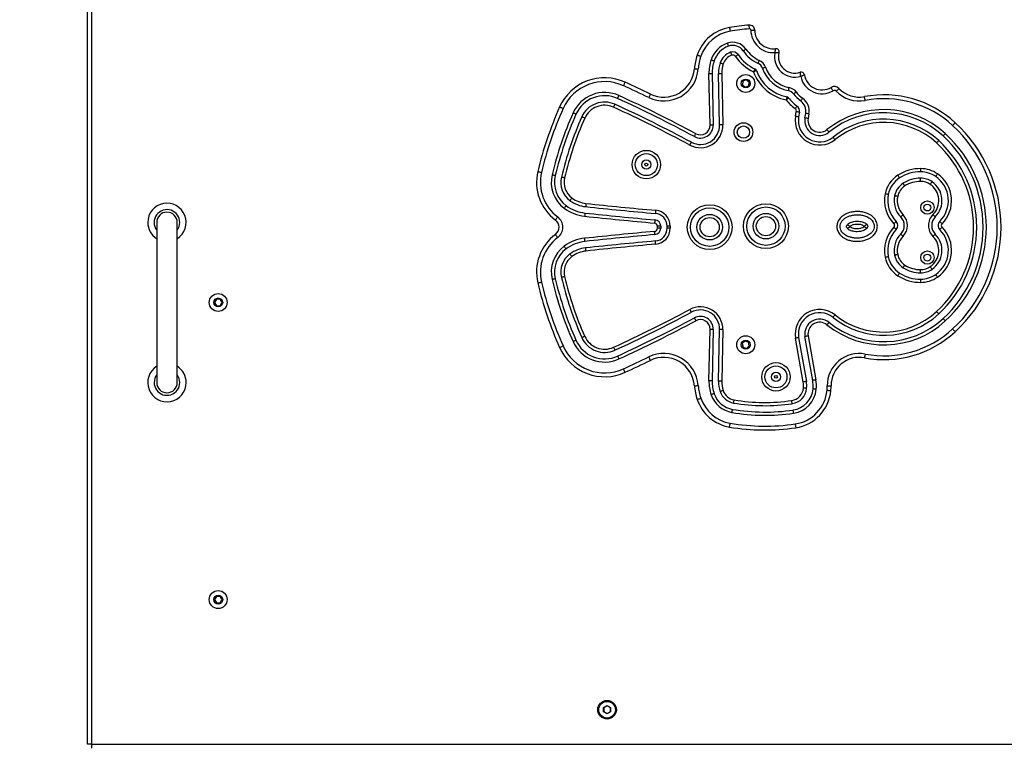
# Model space of a CAD drawing. Units: inches. Extents: x -419 to 1057, y 121 to 825.
# Drawn here: x 383 to 460, y 376 to 433 of the extents above; entities that cross this region are included whole.
import ezdxf

# ---------------------------------------------------------------- set-up
doc = ezdxf.new("R2010")
doc.units = ezdxf.units.IN
doc.header["$MEASUREMENT"] = 0
doc.layers.add('VP-DIM', color=7, linetype='Continuous')
doc.layers.add('VP-EQ', color=7, linetype='Continuous', true_color=0x8a3492)
doc.styles.get("Standard").update_dxf_attribs({"font": 'ARTxt.shx'})
doc.dimstyles.get("Standard").update_dxf_attribs({"dimtxt": 14, "dimasz": 20, "dimexe": 20, "dimexo": 50, "dimgap": 20, "dimtad": 0, "dimdec": 0, "dimzin": 0, "dimdsep": 46, "dimtxsty": 'Standard', "dimcen": -0.09, "dimadec": 0, "dimazin": 0, "dimtfac": 1, "dimtdec": 4, "dimtofl": 0, "dimtmove": 0, "dimatfit": 3, "dimfxl": 70, "dimfxlon": 1, "dimtolj": 1, "dimtzin": 0, "dimarcsym": 0})

# ---------------------------------------------------------------- blocks, each defined once
blk = doc.blocks.new('*D60')
at = {"layer": 'Defpoints', "color": 0}
for p in [(857.469, 805.299), (177.469, 376.149), (857.469, 376.149)]:
    blk.add_point(p, dxfattribs=at)
at = {"layer": 'VP-DIM', "color": 0, "lineweight": -2}
for p, q in [((177.469, 735.299), (177.469, 825.299)), ((857.469, 735.299), (857.469, 825.299)), ((197.469, 805.299), (479.969, 805.299)), ((837.469, 805.299), (554.969, 805.299))]:
    blk.add_line(p, q, dxfattribs=at)
at = {"layer": 'VP-DIM', "color": 0}
for points in [[(197.469, 808.632), (197.469, 801.966), (177.469, 805.299)], [(837.469, 801.966), (837.469, 808.632), (857.469, 805.299)]]:
    blk.add_solid(points, dxfattribs=at)
at = {"layer": 'VP-DIM', "color": 0, "insert": (517.469, 805.299), "char_height": 14, "attachment_point": 5}
blk.add_mtext('\\A1;680', dxfattribs=at)
blk = doc.blocks.new('*D61')
at = {"layer": 'Defpoints', "color": 0}
for p in [(707.469, 719.711), (707.469, 474.699), (327.469, 274.924)]:
    blk.add_point(p, dxfattribs=at)
at = {"layer": 'VP-DIM', "color": 0, "lineweight": -2}
for p, q in [((327.469, 649.711), (327.469, 739.711)), ((707.469, 649.711), (707.469, 739.711)), ((347.469, 719.711), (481.716, 719.711)), ((687.469, 719.711), (556.716, 719.711))]:
    blk.add_line(p, q, dxfattribs=at)
at = {"layer": 'VP-DIM', "color": 0}
for points in [[(347.469, 723.045), (347.469, 716.378), (327.469, 719.711)], [(687.469, 716.378), (687.469, 723.045), (707.469, 719.711)]]:
    blk.add_solid(points, dxfattribs=at)
at = {"layer": 'VP-DIM', "color": 0, "insert": (519.216, 719.711), "char_height": 14, "attachment_point": 5}
blk.add_mtext('\\A1;380', dxfattribs=at)
blk = doc.blocks.new('RC1457_')
at = {"color": 0, "linetype": 'Continuous', "lineweight": 25}
for p, q in [((388.399, 376.449), (388.399, 470.649)), ((388.699, 470.649), (388.699, 376.449)), ((437.009, 424.8), (436.927, 428.818)), ((437.177, 428.823), (437.258, 424.805)), ((437.758, 424.815), (437.677, 428.833)), ((437.927, 428.838), (438.008, 424.821)), ((439.834, 428.336), (439.568, 428.222)), ((440.065, 428.163), (439.834, 428.336)), ((439.568, 428.222), (439.534, 427.935)), ((439.534, 427.935), (439.765, 427.762)), ((439.765, 427.762), (440.03, 427.876)), ((440.03, 427.876), (440.065, 428.163)), ((443.684, 425.486), (443.747, 425.843)), ((443.994, 425.8), (443.931, 425.442)), ((444.423, 425.356), (444.486, 425.713)), ((444.732, 425.67), (444.669, 425.312)), ((393.799, 417.199), (393.799, 404.699)), ((395.399, 404.699), (395.399, 417.199)), ((432.905, 416.747), (432.905, 416.901)), ((433.155, 416.901), (432.905, 416.901)), ((433.155, 416.901), (433.155, 416.747)), ((433.905, 416.901), (433.655, 416.901)), ((433.655, 416.747), (433.655, 416.901)), ((433.905, 416.901), (433.905, 416.747)), ((433.155, 416.747), (432.905, 416.747)), ((433.905, 416.747), (433.655, 416.747)), ((398.455, 411.199), (398.311, 410.949)), ((398.311, 410.949), (398.455, 410.699)), ((398.744, 411.199), (398.455, 411.199)), ((398.455, 410.699), (398.744, 410.699)), ((398.888, 410.949), (398.744, 411.199)), ((398.744, 410.699), (398.888, 410.949)), ((436.927, 404.83), (437.009, 408.848)), ((437.258, 408.843), (437.177, 404.825)), ((437.677, 404.815), (437.758, 408.833)), ((438.008, 408.827), (437.927, 404.81)), ((444.669, 408.336), (445.272, 404.91)), ((439.739, 407.931), (439.525, 407.738)), ((439.525, 407.738), (439.585, 407.456)), ((440.014, 407.842), (439.739, 407.931)), ((439.86, 407.367), (440.074, 407.56)), ((440.074, 407.56), (440.014, 407.842)), ((444.287, 404.737), (443.684, 408.162)), ((443.931, 408.206), (444.533, 404.78)), ((445.026, 404.867), (444.423, 408.292)), ((439.585, 407.456), (439.86, 407.367)), ((398.455, 387.999), (398.311, 387.749)), ((398.311, 387.749), (398.455, 387.499)), ((398.744, 387.999), (398.455, 387.999)), ((398.888, 387.749), (398.744, 387.999)), ((398.744, 387.499), (398.888, 387.749)), ((398.455, 387.499), (398.744, 387.499)), ((428.689, 379.311), (428.969, 379.472)), ((428.689, 378.987), (428.689, 379.311)), ((428.689, 379.311), (428.714, 379.296)), ((428.969, 379.443), (428.714, 379.296)), ((428.714, 379.296), (428.714, 379.002)), ((428.969, 379.472), (429.249, 379.311)), ((428.969, 379.443), (428.969, 379.472)), ((429.224, 379.296), (428.969, 379.443)), ((429.224, 379.296), (429.249, 379.311)), ((429.224, 379.002), (429.224, 379.296)), ((429.249, 379.311), (429.249, 378.987)), ((428.689, 378.987), (428.714, 379.002)), ((428.969, 378.826), (428.689, 378.987)), ((428.714, 379.002), (428.969, 378.855)), ((428.969, 378.855), (429.224, 379.002)), ((429.249, 378.987), (428.969, 378.826)), ((428.969, 378.826), (428.969, 378.855)), ((429.224, 379.002), (429.249, 378.987)), ((388.699, 376.449), (388.399, 376.449)), ((388.699, 376.449), (388.699, 376.149)), ((388.699, 376.449), (488.969, 376.449))]:
    blk.add_line(p, q, dxfattribs=at)
at = {"color": 0, "linetype": 'Continuous', "lineweight": 25, "flags": 128}
for points in [[(438.53, 432.423), (438.531, 432.417), (438.534, 432.4), (438.538, 432.373), (438.545, 432.336), (438.552, 432.291), (438.561, 432.24), (438.571, 432.185), (438.58, 432.127)], [(440.089, 432.311), (440.084, 432.37), (440.08, 432.426), (440.076, 432.478), (440.073, 432.523), (440.07, 432.56), (440.068, 432.588), (440.067, 432.605), (440.066, 432.611)], [(440.196, 432.213), (440.255, 432.213), (440.311, 432.214), (440.363, 432.214), (440.408, 432.214), (440.446, 432.215), (440.473, 432.215), (440.49, 432.215), (440.496, 432.215)], [(438.363, 431.194), (438.379, 431.148), (438.395, 431.104), (438.41, 431.064), (438.423, 431.028), (438.433, 430.999), (438.441, 430.977), (438.446, 430.964), (438.448, 430.959)], [(439.814, 430.732), (439.774, 430.704), (439.736, 430.677), (439.7, 430.653), (439.669, 430.631), (439.644, 430.613), (439.625, 430.6), (439.613, 430.592), (439.609, 430.589)], [(436.006, 430.27), (436.011, 430.268), (436.027, 430.263), (436.053, 430.254), (436.089, 430.242), (436.132, 430.227), (436.181, 430.21), (436.234, 430.192), (436.29, 430.174)], [(437.095, 429.9), (437.141, 429.885), (437.185, 429.87), (437.226, 429.856), (437.262, 429.844), (437.291, 429.834), (437.313, 429.826), (437.327, 429.822), (437.331, 429.82)], [(438.618, 430.489), (438.619, 430.484), (438.624, 430.471), (438.632, 430.449), (438.643, 430.42), (438.656, 430.384), (438.67, 430.344), (438.686, 430.3), (438.703, 430.254)], [(439.198, 430.304), (439.195, 430.301), (439.183, 430.293), (439.164, 430.28), (439.138, 430.262), (439.107, 430.241), (439.072, 430.216), (439.033, 430.189), (438.993, 430.161)], [(440.85, 429.856), (440.829, 429.812), (440.809, 429.77), (440.791, 429.73), (440.775, 429.696), (440.761, 429.668), (440.752, 429.647), (440.745, 429.634), (440.743, 429.63)], [(435.789, 429.205), (435.794, 429.205), (435.811, 429.203), (435.839, 429.201), (435.876, 429.198), (435.922, 429.195), (435.973, 429.191), (436.029, 429.187), (436.088, 429.183)], [(437.805, 429.659), (437.809, 429.658), (437.823, 429.653), (437.845, 429.646), (437.874, 429.636), (437.91, 429.624), (437.951, 429.61), (437.995, 429.595), (438.042, 429.579)], [(441.34, 429.315), (441.294, 429.298), (441.25, 429.283), (441.209, 429.268), (441.174, 429.255), (441.144, 429.245), (441.123, 429.237), (441.109, 429.232), (441.105, 429.231)], [(436.927, 428.818), (436.976, 428.819), (437.023, 428.82), (437.066, 428.821), (437.104, 428.821), (437.135, 428.822), (437.158, 428.823), (437.172, 428.823), (437.177, 428.823)], [(437.677, 428.833), (437.682, 428.833), (437.696, 428.833), (437.719, 428.834), (437.75, 428.835), (437.788, 428.835), (437.831, 428.836), (437.878, 428.837), (437.927, 428.838)], [(430.37, 428.152), (430.368, 428.147), (430.361, 428.131), (430.349, 428.106), (430.334, 428.072), (430.315, 428.031), (430.293, 427.984), (430.27, 427.932), (430.246, 427.879)], [(443.165, 427.743), (443.156, 427.695), (443.147, 427.649), (443.138, 427.607), (443.131, 427.569), (443.125, 427.539), (443.121, 427.516), (443.118, 427.502), (443.117, 427.497)], [(446.615, 427.484), (446.585, 427.534), (446.557, 427.583), (446.53, 427.627), (446.507, 427.667), (446.488, 427.699), (446.474, 427.722), (446.465, 427.737), (446.462, 427.742)], [(446.862, 427.451), (446.904, 427.491), (446.944, 427.53), (446.982, 427.566), (447.015, 427.598), (447.041, 427.624), (447.061, 427.643), (447.074, 427.655), (447.078, 427.659)], [(429.789, 426.878), (429.791, 426.883), (429.797, 426.896), (429.807, 426.917), (429.82, 426.945), (429.835, 426.979), (429.853, 427.019), (429.873, 427.061), (429.893, 427.106)], [(432.354, 427.222), (432.351, 427.217), (432.344, 427.202), (432.332, 427.177), (432.316, 427.143), (432.296, 427.102), (432.273, 427.055), (432.249, 427.005), (432.223, 426.952)], [(443.736, 427.389), (443.698, 427.36), (443.661, 427.331), (443.626, 427.305), (443.596, 427.282), (443.572, 427.263), (443.553, 427.249), (443.542, 427.24), (443.538, 427.237)], [(444.243, 426.893), (444.214, 426.853), (444.186, 426.816), (444.161, 426.781), (444.138, 426.75), (444.12, 426.725), (444.106, 426.707), (444.098, 426.695), (444.095, 426.692)], [(449.125, 426.726), (449.114, 426.784), (449.103, 426.839), (449.094, 426.89), (449.085, 426.935), (449.079, 426.971), (449.074, 426.999), (449.07, 427.015), (449.069, 427.021)], [(425.261, 426.217), (425.266, 426.214), (425.282, 426.207), (425.307, 426.196), (425.341, 426.181), (425.383, 426.162), (425.43, 426.141), (425.482, 426.118), (425.535, 426.095)], [(429.478, 426.196), (429.498, 426.24), (429.518, 426.283), (429.536, 426.322), (429.551, 426.357), (429.564, 426.385), (429.574, 426.406), (429.58, 426.419), (429.582, 426.423)], [(443.798, 426.289), (443.795, 426.285), (443.787, 426.274), (443.773, 426.255), (443.754, 426.23), (443.732, 426.2), (443.706, 426.165), (443.678, 426.127), (443.65, 426.088)], [(426.54, 425.647), (426.536, 425.649), (426.523, 425.655), (426.502, 425.665), (426.473, 425.677), (426.439, 425.693), (426.399, 425.71), (426.356, 425.729), (426.312, 425.749)], [(427.225, 425.343), (427.181, 425.362), (427.138, 425.382), (427.099, 425.399), (427.064, 425.414), (427.036, 425.427), (427.014, 425.436), (427.001, 425.442), (426.997, 425.444)], [(443.931, 425.442), (443.926, 425.443), (443.912, 425.446), (443.889, 425.45), (443.859, 425.455), (443.821, 425.461), (443.779, 425.469), (443.732, 425.477), (443.684, 425.486)], [(443.994, 425.8), (443.989, 425.801), (443.975, 425.803), (443.952, 425.807), (443.921, 425.813), (443.884, 425.819), (443.842, 425.827), (443.795, 425.835), (443.747, 425.843)], [(444.669, 425.312), (444.621, 425.321), (444.575, 425.329), (444.532, 425.336), (444.495, 425.343), (444.465, 425.348), (444.442, 425.352), (444.428, 425.355), (444.423, 425.356)], [(444.732, 425.67), (444.684, 425.679), (444.638, 425.687), (444.595, 425.694), (444.558, 425.701), (444.528, 425.706), (444.505, 425.71), (444.491, 425.713), (444.486, 425.713)], [(437.258, 424.805), (437.254, 424.805), (437.239, 424.805), (437.216, 424.804), (437.185, 424.804), (437.147, 424.803), (437.104, 424.802), (437.057, 424.801), (437.009, 424.8)], [(438.008, 424.821), (437.96, 424.82), (437.913, 424.819), (437.869, 424.818), (437.832, 424.817), (437.801, 424.816), (437.777, 424.816), (437.763, 424.816), (437.758, 424.815)], [(455.951, 424.769), (455.991, 424.812), (456.029, 424.853), (456.064, 424.891), (456.095, 424.925), (456.12, 424.952), (456.139, 424.973), (456.151, 424.985), (456.154, 424.989)], [(435.785, 423.904), (435.788, 423.908), (435.794, 423.921), (435.805, 423.941), (435.82, 423.969), (435.838, 424.002), (435.858, 424.04), (435.881, 424.081), (435.904, 424.124)], [(446.142, 424.443), (446.173, 424.405), (446.202, 424.369), (446.23, 424.335), (446.253, 424.306), (446.273, 424.281), (446.287, 424.263), (446.296, 424.252), (446.299, 424.249)], [(446.613, 423.859), (446.616, 423.856), (446.625, 423.845), (446.64, 423.827), (446.659, 423.802), (446.683, 423.773), (446.71, 423.739), (446.74, 423.703), (446.77, 423.665)], [(455.376, 424.143), (455.343, 424.107), (455.311, 424.073), (455.282, 424.041), (455.256, 424.013), (455.235, 423.99), (455.219, 423.973), (455.21, 423.963), (455.206, 423.959)], [(435.431, 423.243), (435.454, 423.286), (435.476, 423.328), (435.496, 423.366), (435.514, 423.399), (435.529, 423.427), (435.54, 423.447), (435.547, 423.459), (435.549, 423.464)], [(454.868, 423.591), (454.865, 423.588), (454.855, 423.577), (454.839, 423.56), (454.818, 423.537), (454.793, 423.509), (454.763, 423.478), (454.732, 423.443), (454.699, 423.407)], [(453.461, 421.154), (453.461, 421.159), (453.461, 421.173), (453.461, 421.197), (453.461, 421.228), (453.462, 421.265), (453.462, 421.309), (453.463, 421.356), (453.463, 421.404)], [(423.558, 421.177), (423.564, 421.176), (423.58, 421.172), (423.607, 421.165), (423.644, 421.157), (423.688, 421.146), (423.738, 421.134), (423.793, 421.121), (423.85, 421.108)], [(424.92, 420.854), (424.916, 420.855), (424.902, 420.858), (424.879, 420.863), (424.849, 420.871), (424.812, 420.879), (424.77, 420.889), (424.725, 420.9), (424.677, 420.911)], [(425.65, 420.68), (425.603, 420.692), (425.557, 420.702), (425.515, 420.712), (425.478, 420.721), (425.448, 420.728), (425.425, 420.734), (425.412, 420.737), (425.407, 420.738)], [(451.814, 420.675), (451.812, 420.679), (451.804, 420.691), (451.791, 420.71), (451.774, 420.736), (451.754, 420.768), (451.73, 420.804), (451.705, 420.844), (451.678, 420.885)], [(453.455, 420.404), (453.455, 420.453), (453.456, 420.5), (453.456, 420.543), (453.456, 420.581), (453.457, 420.612), (453.457, 420.635), (453.457, 420.65), (453.457, 420.654)], [(454.635, 420.784), (454.638, 420.788), (454.646, 420.8), (454.659, 420.819), (454.677, 420.844), (454.698, 420.876), (454.723, 420.911), (454.749, 420.95), (454.777, 420.99)], [(452.222, 420.045), (452.195, 420.086), (452.17, 420.126), (452.146, 420.162), (452.126, 420.194), (452.109, 420.22), (452.096, 420.239), (452.089, 420.251), (452.086, 420.255)], [(454.351, 420.372), (454.349, 420.368), (454.341, 420.357), (454.328, 420.338), (454.31, 420.312), (454.288, 420.281), (454.264, 420.245), (454.237, 420.206), (454.21, 420.166)], [(426.221, 419.11), (426.192, 419.071), (426.164, 419.033), (426.138, 418.999), (426.116, 418.968), (426.097, 418.943), (426.083, 418.925), (426.075, 418.913), (426.072, 418.909)], [(450.93, 419.382), (450.925, 419.383), (450.911, 419.386), (450.889, 419.39), (450.858, 419.397), (450.821, 419.404), (450.779, 419.413), (450.733, 419.422), (450.685, 419.432)], [(451.664, 419.23), (451.617, 419.24), (451.571, 419.25), (451.528, 419.258), (451.491, 419.266), (451.461, 419.272), (451.438, 419.277), (451.424, 419.28), (451.42, 419.281)], [(425.773, 418.508), (425.77, 418.505), (425.762, 418.493), (425.748, 418.475), (425.73, 418.45), (425.707, 418.419), (425.681, 418.385), (425.653, 418.347), (425.624, 418.308)], [(427.322, 418.68), (427.316, 418.631), (427.311, 418.585), (427.307, 418.542), (427.303, 418.504), (427.3, 418.473), (427.297, 418.45), (427.296, 418.436), (427.295, 418.431)], [(424.937, 417.385), (424.941, 417.39), (424.951, 417.404), (424.967, 417.426), (424.99, 417.456), (425.017, 417.492), (425.048, 417.534), (425.081, 417.579), (425.116, 417.626)], [(427.243, 417.934), (427.242, 417.929), (427.241, 417.915), (427.238, 417.892), (427.235, 417.861), (427.231, 417.824), (427.227, 417.781), (427.222, 417.734), (427.217, 417.685)], [(432.768, 418.146), (432.763, 418.097), (432.759, 418.051), (432.755, 418.008), (432.752, 417.97), (432.749, 417.939), (432.747, 417.916), (432.746, 417.902), (432.745, 417.897)], [(452.084, 417.799), (452.05, 417.765), (452.016, 417.733), (451.985, 417.702), (451.958, 417.676), (451.936, 417.654), (451.919, 417.638), (451.909, 417.628), (451.906, 417.625)], [(454.598, 417.634), (454.595, 417.637), (454.585, 417.647), (454.568, 417.664), (454.546, 417.686), (454.52, 417.712), (454.489, 417.743), (454.456, 417.776), (454.422, 417.811)], [(432.7, 417.399), (432.7, 417.394), (432.698, 417.38), (432.696, 417.357), (432.693, 417.326), (432.69, 417.288), (432.686, 417.245), (432.682, 417.199), (432.677, 417.15)], [(451.549, 417.275), (451.545, 417.271), (451.535, 417.262), (451.518, 417.245), (451.496, 417.224), (451.469, 417.197), (451.438, 417.167), (451.405, 417.134), (451.37, 417.1)], [(451.37, 416.82), (451.405, 416.786), (451.438, 416.753), (451.469, 416.723), (451.496, 416.696), (451.518, 416.675), (451.535, 416.659), (451.545, 416.649), (451.549, 416.645)], [(454.951, 417.279), (454.954, 417.276), (454.964, 417.266), (454.98, 417.249), (455.002, 417.227), (455.029, 417.2), (455.059, 417.17), (455.092, 417.136), (455.127, 417.102)], [(455.127, 416.818), (455.092, 416.784), (455.059, 416.75), (455.029, 416.72), (455.002, 416.693), (454.98, 416.671), (454.964, 416.654), (454.954, 416.644), (454.951, 416.641)], [(424.937, 416.263), (424.941, 416.258), (424.951, 416.244), (424.967, 416.222), (424.99, 416.192), (425.017, 416.156), (425.048, 416.114), (425.081, 416.069), (425.116, 416.022)], [(432.7, 416.249), (432.7, 416.254), (432.698, 416.268), (432.696, 416.291), (432.693, 416.322), (432.69, 416.36), (432.686, 416.403), (432.682, 416.449), (432.677, 416.498)], [(452.084, 416.121), (452.05, 416.155), (452.016, 416.187), (451.985, 416.218), (451.958, 416.244), (451.936, 416.266), (451.919, 416.282), (451.909, 416.292), (451.906, 416.295)], [(454.598, 416.286), (454.595, 416.283), (454.585, 416.273), (454.568, 416.256), (454.546, 416.234), (454.52, 416.208), (454.489, 416.177), (454.456, 416.144), (454.422, 416.109)], [(425.773, 415.14), (425.77, 415.143), (425.762, 415.155), (425.748, 415.173), (425.73, 415.198), (425.707, 415.229), (425.681, 415.263), (425.653, 415.301), (425.624, 415.34)], [(427.243, 415.714), (427.242, 415.719), (427.241, 415.733), (427.238, 415.756), (427.235, 415.787), (427.231, 415.824), (427.227, 415.867), (427.222, 415.914), (427.217, 415.963)], [(432.768, 415.502), (432.763, 415.551), (432.759, 415.597), (432.755, 415.64), (432.752, 415.678), (432.749, 415.709), (432.747, 415.732), (432.746, 415.746), (432.745, 415.751)], [(426.221, 414.538), (426.192, 414.577), (426.164, 414.615), (426.138, 414.649), (426.116, 414.68), (426.097, 414.705), (426.083, 414.723), (426.075, 414.735), (426.072, 414.739)], [(427.322, 414.968), (427.316, 415.017), (427.311, 415.063), (427.307, 415.106), (427.303, 415.144), (427.3, 415.175), (427.297, 415.198), (427.296, 415.212), (427.295, 415.217)], [(450.685, 414.488), (450.733, 414.498), (450.779, 414.507), (450.821, 414.516), (450.858, 414.523), (450.889, 414.53), (450.911, 414.534), (450.925, 414.537), (450.93, 414.538)], [(451.664, 414.69), (451.617, 414.68), (451.571, 414.671), (451.528, 414.662), (451.491, 414.654), (451.461, 414.648), (451.438, 414.643), (451.424, 414.64), (451.42, 414.639)], [(452.086, 413.665), (452.089, 413.669), (452.096, 413.681), (452.109, 413.7), (452.126, 413.726), (452.146, 413.758), (452.17, 413.794), (452.195, 413.834), (452.222, 413.875)], [(454.351, 413.548), (454.349, 413.552), (454.341, 413.563), (454.328, 413.582), (454.31, 413.608), (454.288, 413.639), (454.264, 413.675), (454.237, 413.714), (454.21, 413.754)], [(425.65, 412.968), (425.603, 412.956), (425.557, 412.945), (425.515, 412.936), (425.478, 412.927), (425.448, 412.92), (425.425, 412.914), (425.412, 412.911), (425.407, 412.91)], [(451.678, 413.035), (451.705, 413.076), (451.73, 413.116), (451.754, 413.152), (451.774, 413.184), (451.791, 413.21), (451.804, 413.229), (451.812, 413.241), (451.814, 413.245)], [(453.457, 413.266), (453.457, 413.27), (453.457, 413.285), (453.457, 413.308), (453.456, 413.339), (453.456, 413.377), (453.456, 413.42), (453.455, 413.467), (453.455, 413.516)], [(454.777, 412.93), (454.749, 412.97), (454.723, 413.009), (454.698, 413.044), (454.677, 413.076), (454.659, 413.101), (454.646, 413.12), (454.638, 413.132), (454.635, 413.136)], [(423.558, 412.471), (423.564, 412.472), (423.58, 412.476), (423.607, 412.483), (423.644, 412.491), (423.688, 412.502), (423.738, 412.514), (423.793, 412.527), (423.85, 412.54)], [(424.92, 412.794), (424.916, 412.793), (424.902, 412.79), (424.879, 412.785), (424.849, 412.777), (424.812, 412.769), (424.77, 412.759), (424.725, 412.748), (424.677, 412.737)], [(453.463, 412.516), (453.463, 412.564), (453.462, 412.611), (453.462, 412.655), (453.461, 412.692), (453.461, 412.724), (453.461, 412.747), (453.461, 412.761), (453.461, 412.766)], [(435.431, 410.405), (435.454, 410.362), (435.476, 410.32), (435.496, 410.282), (435.514, 410.249), (435.529, 410.221), (435.54, 410.201), (435.547, 410.189), (435.549, 410.184)], [(446.613, 409.788), (446.616, 409.792), (446.625, 409.803), (446.64, 409.821), (446.659, 409.845), (446.683, 409.875), (446.71, 409.909), (446.74, 409.945), (446.77, 409.983)], [(454.868, 410.057), (454.865, 410.06), (454.855, 410.071), (454.839, 410.088), (454.818, 410.111), (454.793, 410.139), (454.763, 410.17), (454.732, 410.205), (454.699, 410.241)], [(435.785, 409.744), (435.788, 409.74), (435.794, 409.727), (435.805, 409.707), (435.82, 409.679), (435.838, 409.646), (435.858, 409.608), (435.881, 409.567), (435.904, 409.524)], [(446.142, 409.205), (446.173, 409.243), (446.202, 409.279), (446.23, 409.313), (446.253, 409.342), (446.273, 409.367), (446.287, 409.385), (446.296, 409.396), (446.299, 409.399)], [(455.376, 409.505), (455.343, 409.541), (455.311, 409.575), (455.282, 409.607), (455.256, 409.635), (455.235, 409.658), (455.219, 409.675), (455.21, 409.685), (455.206, 409.689)], [(427.225, 408.305), (427.181, 408.286), (427.138, 408.266), (427.099, 408.249), (427.064, 408.234), (427.036, 408.221), (427.014, 408.211), (427.001, 408.206), (426.997, 408.204)], [(437.258, 408.843), (437.254, 408.843), (437.239, 408.843), (437.216, 408.844), (437.185, 408.844), (437.147, 408.845), (437.104, 408.846), (437.057, 408.847), (437.009, 408.848)], [(438.008, 408.827), (437.96, 408.828), (437.913, 408.829), (437.869, 408.83), (437.832, 408.831), (437.801, 408.832), (437.777, 408.832), (437.763, 408.832), (437.758, 408.833)], [(444.669, 408.336), (444.621, 408.327), (444.575, 408.319), (444.532, 408.312), (444.495, 408.305), (444.465, 408.3), (444.442, 408.296), (444.428, 408.293), (444.423, 408.292)], [(455.951, 408.879), (455.991, 408.836), (456.029, 408.795), (456.064, 408.757), (456.095, 408.723), (456.12, 408.696), (456.139, 408.675), (456.151, 408.663), (456.154, 408.659)], [(425.261, 407.431), (425.266, 407.434), (425.282, 407.441), (425.307, 407.452), (425.341, 407.467), (425.383, 407.486), (425.43, 407.507), (425.482, 407.53), (425.535, 407.553)], [(426.54, 408.001), (426.536, 407.999), (426.523, 407.993), (426.502, 407.983), (426.473, 407.971), (426.439, 407.955), (426.399, 407.938), (426.356, 407.919), (426.312, 407.899)], [(443.931, 408.206), (443.926, 408.205), (443.912, 408.202), (443.889, 408.198), (443.859, 408.193), (443.821, 408.187), (443.779, 408.179), (443.732, 408.171), (443.684, 408.162)], [(429.478, 407.452), (429.498, 407.408), (429.518, 407.365), (429.536, 407.326), (429.551, 407.291), (429.564, 407.263), (429.574, 407.242), (429.58, 407.229), (429.582, 407.225)], [(429.789, 406.77), (429.791, 406.765), (429.797, 406.752), (429.807, 406.731), (429.82, 406.703), (429.835, 406.669), (429.853, 406.629), (429.873, 406.587), (429.893, 406.542)], [(449.125, 406.922), (449.114, 406.864), (449.103, 406.809), (449.094, 406.758), (449.085, 406.713), (449.079, 406.677), (449.074, 406.649), (449.07, 406.633), (449.069, 406.627)], [(432.354, 406.426), (432.351, 406.431), (432.344, 406.446), (432.332, 406.471), (432.316, 406.505), (432.296, 406.546), (432.273, 406.593), (432.249, 406.643), (432.223, 406.696)], [(430.37, 405.496), (430.368, 405.501), (430.361, 405.517), (430.349, 405.542), (430.334, 405.576), (430.315, 405.617), (430.293, 405.664), (430.27, 405.716), (430.246, 405.769)], [(435.789, 404.443), (435.794, 404.443), (435.811, 404.445), (435.839, 404.447), (435.876, 404.45), (435.922, 404.453), (435.973, 404.457), (436.029, 404.461), (436.088, 404.465)], [(437.177, 404.825), (437.172, 404.825), (437.158, 404.825), (437.135, 404.826), (437.104, 404.826), (437.066, 404.827), (437.023, 404.828), (436.976, 404.829), (436.927, 404.83)], [(437.927, 404.81), (437.878, 404.811), (437.831, 404.812), (437.788, 404.813), (437.75, 404.813), (437.719, 404.814), (437.696, 404.815), (437.682, 404.815), (437.677, 404.815)], [(444.533, 404.78), (444.528, 404.779), (444.514, 404.777), (444.492, 404.773), (444.461, 404.768), (444.424, 404.761), (444.381, 404.754), (444.335, 404.745), (444.287, 404.737)], [(445.272, 404.91), (445.224, 404.902), (445.178, 404.894), (445.135, 404.886), (445.098, 404.88), (445.067, 404.874), (445.044, 404.87), (445.03, 404.868), (445.026, 404.867)], [(437.331, 403.828), (437.327, 403.826), (437.313, 403.822), (437.291, 403.814), (437.262, 403.804), (437.226, 403.792), (437.185, 403.778), (437.141, 403.763), (437.095, 403.748)], [(438.042, 404.069), (437.995, 404.053), (437.951, 404.038), (437.91, 404.024), (437.874, 404.012), (437.845, 404.002), (437.823, 403.995), (437.809, 403.99), (437.805, 403.989)], [(444.556, 404.242), (444.551, 404.242), (444.537, 404.243), (444.514, 404.245), (444.483, 404.248), (444.445, 404.252), (444.402, 404.256), (444.355, 404.26), (444.307, 404.264)], [(445.302, 404.173), (445.254, 404.178), (445.207, 404.182), (445.164, 404.186), (445.126, 404.189), (445.095, 404.192), (445.072, 404.194), (445.058, 404.196), (445.053, 404.196)], [(446.149, 404.096), (446.207, 404.09), (446.263, 404.085), (446.315, 404.08), (446.36, 404.076), (446.397, 404.073), (446.425, 404.07), (446.442, 404.069), (446.448, 404.068)], [(446.164, 404.449), (446.222, 404.45), (446.279, 404.45), (446.331, 404.45), (446.376, 404.451), (446.413, 404.451), (446.441, 404.451), (446.458, 404.451), (446.464, 404.451)], [(436.006, 403.378), (436.011, 403.38), (436.027, 403.385), (436.053, 403.394), (436.089, 403.406), (436.132, 403.421), (436.181, 403.438), (436.234, 403.456), (436.29, 403.474)], [(438.849, 403.098), (438.85, 403.103), (438.852, 403.117), (438.856, 403.14), (438.861, 403.17), (438.867, 403.208), (438.875, 403.25), (438.883, 403.297), (438.891, 403.345)], [(443.427, 403.048), (443.426, 403.053), (443.424, 403.067), (443.42, 403.09), (443.416, 403.121), (443.41, 403.158), (443.404, 403.201), (443.397, 403.247), (443.39, 403.296)], [(438.723, 402.359), (438.731, 402.407), (438.739, 402.453), (438.746, 402.496), (438.753, 402.533), (438.758, 402.564), (438.762, 402.586), (438.764, 402.6), (438.765, 402.605)], [(443.536, 402.306), (443.529, 402.355), (443.522, 402.401), (443.516, 402.444), (443.51, 402.481), (443.506, 402.512), (443.502, 402.535), (443.5, 402.549), (443.5, 402.554)], [(438.53, 401.225), (438.531, 401.231), (438.534, 401.248), (438.538, 401.275), (438.545, 401.312), (438.552, 401.357), (438.561, 401.408), (438.571, 401.463), (438.58, 401.521)], [(443.661, 401.465), (443.669, 401.408), (443.677, 401.352), (443.685, 401.301), (443.692, 401.256), (443.697, 401.219), (443.701, 401.191), (443.704, 401.174), (443.704, 401.169)]]:
    blk.add_lwpolyline(points, dxfattribs=at)
at = {"color": 0, "linetype": 'Continuous', "lineweight": 25}
for centre, radius in [((439.799, 428.049), 0.7), ((439.799, 428.049), 0.35), ((439.621, 424.254), 0.73), ((439.621, 424.254), 0.48), ((432.034, 421.716), 1.113), ((432.034, 421.716), 0.863), ((432.034, 421.716), 0.363), ((432.034, 421.716), 0.113), ((436.981, 416.831), 1.75), ((436.981, 416.831), 1.5), ((441.375, 416.908), 1.75), ((441.375, 416.908), 1.5), ((453.983, 418.363), 0.52), ((453.983, 418.363), 0.27), ((436.981, 416.831), 1), ((436.981, 416.831), 0.75), ((441.375, 416.908), 1), ((441.375, 416.908), 0.75), ((453.983, 414.455), 0.52), ((453.983, 414.455), 0.27), ((398.599, 410.949), 0.7), ((398.599, 410.949), 0.35), ((439.799, 407.649), 0.7), ((439.799, 407.649), 0.35), ((442.16, 405.14), 1.11), ((442.16, 405.14), 0.86), ((442.16, 405.14), 0.36), ((442.16, 405.14), 0.11), ((398.599, 387.749), 0.7), ((398.599, 387.749), 0.35), ((428.969, 379.149), 0.725), ((428.969, 379.149), 0.65)]:
    blk.add_circle(centre, radius, dxfattribs=at)
for centre, radius, start, end in [((439.074, 429.229), 3.24, 99.6592, 161.25723), ((441.295, 416.18), 16.477, 94.27494, 99.6592), ((441.295, 416.18), 16.177, 94.27494, 99.6592), ((440.096, 432.212), 0.4, 0.46724, 94.27494), ((440.096, 432.212), 0.1, 0.46724, 94.27494), ((441.967, 432.227), 1.771, 180.46724, 273.85289), ((441.967, 432.227), 1.471, 180.46724, 276.48266), ((439.074, 429.229), 2.94, 99.6592, 161.25723), ((439.074, 429.229), 2.09, 109.89247, 161.25723), ((439.074, 429.229), 1.84, 109.89247, 161.25723), ((438.788, 430.019), 1.25, 34.78496, 109.89247), ((438.788, 430.019), 1, 34.78496, 109.89247), ((441.967, 432.227), 2.621, 214.78496, 244.77447), ((442.16, 430.524), 0.243, 344.87116, 96.48266), ((440.096, 428.882), 4.319, 161.25723, 175.71355), ((440.096, 428.882), 4.019, 161.25723, 175.71355), ((440.096, 428.882), 3.169, 161.25723, 181.16105), ((439.074, 429.229), 1.34, 109.89247, 161.25723), ((439.074, 429.229), 1.09, 109.89247, 161.25723), ((438.788, 430.019), 0.5, 34.78496, 109.89247), ((438.788, 430.019), 0.25, 34.78496, 109.89247), ((441.967, 432.227), 3.621, 214.78496, 244.44535), ((441.967, 432.227), 3.371, 214.78496, 244.77447), ((441.967, 432.227), 2.871, 214.78496, 244.77447), ((440.445, 428.997), 0.95, 19.54439, 64.77447), ((443.63, 430.127), 1.579, 167.82612, 286.98414), ((443.63, 430.127), 1.279, 164.87116, 289.43481), ((433.395, 429.384), 2.7, 244.2777, 355.71355), ((433.395, 429.384), 2.4, 244.2777, 355.71355), ((440.096, 428.882), 2.919, 161.25723, 181.16105), ((440.096, 428.882), 2.419, 161.25723, 181.16105), ((440.096, 428.882), 2.169, 161.25723, 181.16105), ((440.445, 428.997), 0.2, 19.54439, 64.77447), ((443.63, 430.127), 3.179, 199.54439, 258.97306), ((440.445, 428.997), 0.7, 19.54439, 64.77447), ((443.63, 430.127), 2.679, 199.54439, 258.97306), ((443.63, 430.127), 2.429, 199.54439, 258.97306), ((428.774, 424.653), 3.845, 65.48041, 156.01707), ((443.63, 430.127), 3.429, 199.89204, 258.65744), ((444.136, 428.692), 0.243, 8.6541, 109.43481), ((445.751, 428.938), 1.691, 190.93983, 300.72744), ((445.751, 428.938), 1.391, 188.6541, 300.72744), ((428.774, 424.653), 3.545, 65.48041, 156.01707), ((387.062, 333.206), 104.057, 64.2777, 65.48041), ((387.062, 333.206), 104.357, 64.2777, 65.48041), ((442.983, 426.81), 0.95, 37.54567, 78.97306), ((446.717, 427.312), 0.5, 43.86878, 120.72744), ((448.664, 429.183), 2.2, 223.86878, 280.61853), ((428.774, 424.653), 2.695, 65.48041, 156.01707), ((428.774, 424.653), 2.445, 65.48041, 156.01707), ((387.062, 333.206), 102.957, 61.75492, 65.48041), ((387.062, 333.206), 103.207, 61.75492, 65.48041), ((445.751, 428.938), 3.541, 217.85125, 233.59299), ((442.983, 426.81), 0.2, 37.54567, 78.97306), ((442.983, 426.81), 0.7, 37.54567, 78.97306), ((445.751, 428.938), 3.291, 217.54567, 233.59299), ((445.751, 428.938), 2.791, 217.54567, 233.59299), ((445.751, 428.938), 2.541, 217.54567, 233.59299), ((443.501, 425.887), 1.25, 350.02297, 53.59299), ((446.717, 427.312), 0.2, 43.86878, 120.72744), ((448.664, 429.183), 2.5, 223.86878, 280.61853), ((450.585, 418.937), 8.225, 47.38025, 100.61853), ((450.585, 418.937), 7.925, 47.38025, 100.61853), ((451.504, 414.542), 28.723, 156.01707, 166.64321), ((451.504, 414.542), 28.423, 156.01707, 166.64321), ((428.774, 424.653), 1.945, 65.48041, 156.01707), ((428.774, 424.653), 1.695, 65.48041, 156.01707), ((387.062, 333.206), 102.207, 61.75492, 65.48041), ((387.062, 333.206), 102.457, 61.75492, 65.48041), ((443.501, 425.887), 0.25, 350.02297, 53.59299), ((443.501, 425.887), 0.5, 350.02297, 53.59299), ((443.501, 425.887), 1, 350.02297, 53.59299), ((450.585, 418.937), 7.075, 47.38025, 128.89665), ((451.504, 414.542), 27.573, 156.01707, 166.64321), ((451.504, 414.542), 27.323, 156.01707, 166.64321), ((451.504, 414.542), 26.823, 156.01707, 166.64321), ((451.504, 414.542), 26.573, 156.01707, 166.64321), ((445.569, 425.154), 1.913, 170.02297, 308.89665), ((445.569, 425.154), 1.663, 170.02297, 308.89665), ((445.569, 425.154), 1.163, 170.02297, 308.89665), ((445.569, 425.154), 0.913, 170.02297, 308.89665), ((450.585, 418.937), 6.825, 47.38025, 128.89665), ((450.585, 418.937), 6.325, 47.38025, 128.89665), ((436.259, 424.785), 1.75, 241.75492, 1.16105), ((436.259, 424.785), 1.5, 241.75492, 1.16105), ((436.259, 424.785), 1, 241.75492, 1.16105), ((436.259, 424.785), 0.75, 241.75492, 1.16105), ((450.585, 418.937), 6.075, 47.38025, 128.89665), ((448.641, 416.824), 10.796, 312.61975, 47.38025), ((448.641, 416.824), 11.096, 312.61975, 47.38025), ((448.641, 416.824), 9.696, 312.61975, 47.38025), ((448.641, 416.824), 9.946, 312.61975, 47.38025), ((448.641, 416.824), 8.946, 312.61975, 47.38025), ((448.641, 416.824), 9.196, 312.61975, 47.38025), ((453.437, 418.169), 3.235, 89.53785, 122.9278), ((453.444, 419.054), 2.35, 55.44988, 89.53785), ((427.129, 420.329), 3.67, 166.64321, 233.33015), ((427.129, 420.329), 3.37, 166.64321, 233.33015), ((427.129, 420.329), 2.52, 166.64321, 233.33015), ((427.129, 420.329), 2.27, 166.64321, 233.33015), ((427.129, 420.329), 1.77, 166.64321, 233.33015), ((427.129, 420.329), 1.52, 166.64321, 233.33015), ((452.917, 418.972), 2.279, 122.9278, 168.33769), ((452.917, 418.972), 2.029, 122.9278, 168.33769), ((453.437, 418.169), 2.985, 89.53785, 122.9278), ((453.437, 418.169), 2.485, 89.53785, 122.9278), ((453.444, 419.054), 1.6, 55.44988, 89.53785), ((453.444, 419.054), 2.1, 55.44988, 89.53785), ((453.338, 418.901), 2.287, 314.83793, 55.44988), ((453.338, 418.901), 2.537, 314.83793, 55.44988), ((452.917, 418.972), 1.529, 122.9278, 168.33769), ((452.917, 418.972), 1.279, 122.9278, 168.33769), ((453.437, 418.169), 2.235, 89.53785, 122.9278), ((453.444, 419.054), 1.35, 55.44988, 89.53785), ((453.338, 418.901), 1.537, 314.83793, 55.44988), ((453.338, 418.901), 1.787, 314.83793, 55.44988), ((427.556, 420.903), 2.235, 233.33015, 263.9743), ((453.218, 418.909), 2.587, 168.33769, 224.39261), ((453.218, 418.909), 2.337, 168.33769, 224.39261), ((453.218, 418.909), 1.837, 168.33769, 224.39261), ((453.218, 418.909), 1.587, 168.33769, 224.39261), ((394.599, 417.199), 1.5, 302.23095, 180), ((427.556, 420.903), 3.235, 233.33015, 263.9743), ((427.556, 420.903), 2.985, 233.33015, 263.9743), ((427.556, 420.903), 2.485, 233.33015, 263.9743), ((466.017, 785.261), 368.868, 263.9743, 264.82488), ((466.017, 785.261), 368.618, 263.9743, 264.82488), ((394.599, 417.199), 1, 323.1301, 180), ((394.599, 417.199), 0.8, 0, 180), ((424.519, 416.824), 1, 306.66985, 53.33015), ((466.017, 785.261), 369.618, 263.9743, 264.82488), ((466.017, 785.261), 369.368, 263.9743, 264.82488), ((432.655, 416.901), 1, 0, 84.82488), ((432.655, 416.901), 1.25, 0, 84.82488), ((451.227, 416.96), 0.95, 315.60739, 44.39261), ((451.227, 416.96), 1.2, 315.60739, 44.39261), ((455.268, 416.96), 1.2, 134.83793, 225.16207), ((455.268, 416.96), 0.95, 134.83793, 225.16207), ((394.599, 417.199), 1.5, 180, 237.76905), ((394.599, 417.199), 1, 180, 216.8699), ((424.519, 416.824), 0.7, 306.66985, 53.33015), ((432.655, 416.901), 0.25, 360, 84.82488), ((432.655, 416.901), 0.5, 0, 84.82488), ((453.218, 415.011), 2.587, 135.60739, 191.66231), ((451.227, 416.96), 0.2, 315.60739, 44.39261), ((451.227, 416.96), 0.45, 315.60739, 44.39261), ((453.338, 415.019), 2.537, 304.55012, 45.16207), ((455.268, 416.96), 0.45, 134.83793, 225.16207), ((455.268, 416.96), 0.2, 134.83793, 225.16207), ((427.129, 413.319), 3.67, 126.66985, 193.35679), ((427.129, 413.319), 3.37, 126.66985, 193.35679), ((466.017, 48.387), 369.618, 95.17512, 96.0257), ((466.017, 48.387), 369.368, 95.17512, 96.0257), ((432.655, 416.747), 0.25, 275.17512, 0), ((432.655, 416.747), 0.5, 275.17512, 0), ((432.655, 416.747), 1, 275.17512, 0), ((432.655, 416.747), 1.25, 275.17512, 0), ((453.218, 415.011), 2.337, 135.60739, 191.66231), ((453.218, 415.011), 1.837, 135.60739, 191.66231), ((453.218, 415.011), 1.587, 135.60739, 191.66231), ((453.338, 415.019), 1.537, 304.55012, 45.16207), ((453.338, 415.019), 1.787, 304.55012, 45.16207), ((453.338, 415.019), 2.287, 304.55012, 45.16207), ((427.129, 413.319), 2.52, 126.66985, 193.35679), ((427.556, 412.745), 3.235, 96.0257, 126.66985), ((427.556, 412.745), 2.985, 96.0257, 126.66985), ((466.017, 48.387), 368.868, 95.17512, 96.0257), ((466.017, 48.387), 368.618, 95.17512, 96.0257), ((427.129, 413.319), 2.27, 126.66985, 193.35679), ((427.129, 413.319), 1.77, 126.66985, 193.35679), ((427.129, 413.319), 1.52, 126.66985, 193.35679), ((427.556, 412.745), 2.485, 96.0257, 126.66985), ((427.556, 412.745), 2.235, 96.0257, 126.66985), ((452.917, 414.948), 2.279, 191.66231, 237.0722), ((452.917, 414.948), 2.029, 191.66231, 237.0722), ((452.917, 414.948), 1.529, 191.66231, 237.0722), ((452.917, 414.948), 1.279, 191.66231, 237.0722), ((453.437, 415.751), 2.235, 237.0722, 270.46215), ((453.444, 414.866), 1.35, 270.46215, 304.55012), ((451.504, 419.106), 26.573, 193.35679, 203.98293), ((453.437, 415.751), 3.235, 237.0722, 270.46215), ((453.437, 415.751), 2.985, 237.0722, 270.46215), ((453.437, 415.751), 2.485, 237.0722, 270.46215), ((453.444, 414.866), 1.6, 270.46215, 304.55012), ((453.444, 414.866), 2.1, 270.46215, 304.55012), ((453.444, 414.866), 2.35, 270.46215, 304.55012), ((451.504, 419.106), 28.723, 193.35679, 203.98293), ((451.504, 419.106), 28.423, 193.35679, 203.98293), ((451.504, 419.106), 27.573, 193.35679, 203.98293), ((451.504, 419.106), 27.323, 193.35679, 203.98293), ((451.504, 419.106), 26.823, 193.35679, 203.98293), ((436.259, 408.863), 1.75, 358.83895, 118.24508), ((387.062, 500.442), 102.207, 294.51959, 298.24508), ((387.062, 500.442), 102.457, 294.51959, 298.24508), ((436.259, 408.863), 1.5, 358.83895, 118.24508), ((436.259, 408.863), 1, 358.83895, 118.24508), ((445.569, 408.494), 1.913, 51.10335, 189.97703), ((445.569, 408.494), 1.663, 51.10335, 189.97703), ((450.585, 414.711), 6.325, 231.10335, 312.61975), ((450.585, 414.711), 6.075, 231.10335, 312.61975), ((387.062, 500.442), 102.957, 294.51959, 298.24508), ((387.062, 500.442), 103.207, 294.51959, 298.24508), ((436.259, 408.863), 0.75, 358.83895, 118.24508), ((445.569, 408.494), 1.163, 51.10335, 189.97703), ((445.569, 408.494), 0.913, 51.10335, 189.97703), ((450.585, 414.711), 7.075, 231.10335, 312.61975), ((450.585, 414.711), 6.825, 231.10335, 312.61975), ((428.774, 408.994), 1.695, 203.98293, 294.51959), ((450.585, 414.711), 8.225, 259.38147, 312.61975), ((450.585, 414.711), 7.925, 259.38147, 312.61975), ((428.774, 408.994), 3.545, 203.98293, 294.51959), ((428.774, 408.994), 2.695, 203.98293, 294.51959), ((428.774, 408.994), 2.445, 203.98293, 294.51959), ((428.774, 408.994), 1.945, 203.98293, 294.51959), ((428.774, 408.994), 3.845, 203.98293, 294.51959), ((433.395, 404.264), 2.7, 4.28645, 115.7223), ((448.664, 404.465), 2.5, 79.38147, 180.34725), ((387.062, 500.442), 104.057, 294.51959, 295.7223), ((387.062, 500.442), 104.357, 294.51959, 295.7223), ((433.395, 404.264), 2.4, 4.28645, 115.7223), ((448.664, 404.465), 2.2, 79.38147, 180.34725), ((394.599, 404.699), 1.5, 122.23095, 0), ((394.599, 404.699), 1, 143.1301, 0), ((394.599, 404.699), 1.5, 0, 57.76905), ((394.599, 404.699), 1, 0, 36.8699), ((394.599, 404.699), 0.8, 180, 0), ((440.096, 404.766), 4.019, 184.28645, 198.74277), ((440.096, 404.766), 3.169, 178.83895, 198.74277), ((440.096, 404.766), 2.919, 178.83895, 198.74277), ((440.096, 404.766), 2.419, 178.83895, 198.74277), ((440.096, 404.766), 2.169, 178.83895, 198.74277), ((442.528, 404.427), 1.786, 354.76465, 9.97703), ((442.528, 404.427), 2.036, 354.76465, 9.97703), ((442.528, 404.427), 2.536, 354.76465, 9.97703), ((442.528, 404.427), 2.786, 354.76465, 9.97703), ((440.096, 404.766), 4.319, 184.28645, 198.74277), ((439.074, 404.419), 2.09, 198.74277, 260.3408), ((439.074, 404.419), 1.84, 198.74277, 260.3408), ((439.074, 404.419), 1.34, 198.74277, 260.3408), ((439.074, 404.419), 1.09, 198.74277, 260.3408), ((443.232, 404.363), 1.079, 278.4103, 354.76465), ((443.232, 404.363), 1.329, 278.4103, 354.76465), ((443.232, 404.363), 1.829, 278.4103, 354.76465), ((443.232, 404.363), 2.079, 278.4103, 354.76465), ((443.232, 404.363), 2.929, 278.4103, 354.76465), ((443.232, 404.363), 3.229, 278.4103, 354.76465), ((442.528, 404.427), 3.636, 354.76465, 0.34725), ((442.528, 404.427), 3.936, 354.76465, 0.34725), ((439.074, 404.419), 3.24, 198.74277, 260.3408), ((439.074, 404.419), 2.94, 198.74277, 260.3408), ((441.295, 417.468), 14.577, 260.3408, 278.4103), ((441.295, 417.468), 14.327, 260.3408, 278.4103), ((441.295, 417.468), 15.327, 260.3408, 278.4103), ((441.295, 417.468), 15.077, 260.3408, 278.4103), ((441.295, 417.468), 16.177, 260.3408, 278.4103), ((441.295, 417.468), 16.477, 260.3408, 278.4103)]:
    blk.add_arc(centre, radius, start, end, dxfattribs=at)
for points, knots in [([(442.086, 430.46), (442.086, 430.461), (442.09, 430.484), (442.098, 430.53), (442.106, 430.575), (442.115, 430.632), (442.123, 430.689), (442.13, 430.739), (442.133, 430.762), (442.133, 430.764), (442.133, 430.766)], [0, 0, 0, 0, 0.002364, 0.150998, 0.292597, 0.304029, 0.55306, 0.735179, 0.875457, 1, 1, 1, 1]), ([(442.086, 430.46), (442.086, 430.46), (442.11, 430.461), (442.157, 430.462), (442.203, 430.463), (442.26, 430.463), (442.318, 430.463), (442.368, 430.462), (442.391, 430.461), (442.394, 430.461), (442.395, 430.461)], [0, 0, 0, 0, 0.002352, 0.151001, 0.292596, 0.304053, 0.553019, 0.735132, 0.875428, 1, 1, 1, 1]), ([(440.53, 429.178), (440.529, 429.176), (440.527, 429.171), (440.508, 429.138), (440.48, 429.089), (440.444, 429.027), (440.418, 428.982), (440.405, 428.961), (440.405, 428.96)], [0, 0, 0, 0, 0.201793, 0.400357, 0.600774, 0.81122, 0.99726, 1, 1, 1, 1]), ([(440.634, 429.064), (440.631, 429.063), (440.627, 429.061), (440.592, 429.045), (440.54, 429.022), (440.475, 428.992), (440.428, 428.971), (440.405, 428.961), (440.405, 428.96)], [0, 0, 0, 0, 0.201795, 0.400362, 0.600775, 0.811227, 0.99727, 1, 1, 1, 1]), ([(444.091, 428.617), (444.091, 428.617), (444.088, 428.654), (444.083, 428.697), (444.075, 428.769), (444.068, 428.831), (444.06, 428.886), (444.056, 428.916), (444.055, 428.919), (444.055, 428.921)], [0, 0, 0, 0, 0.002373, 0.235008, 0.269281, 0.498304, 0.696069, 0.842143, 1, 1, 1, 1]), ([(444.091, 428.617), (444.091, 428.617), (444.125, 428.631), (444.165, 428.648), (444.233, 428.675), (444.291, 428.697), (444.343, 428.716), (444.371, 428.727), (444.374, 428.728), (444.376, 428.728)], [0, 0, 0, 0, 0.00236, 0.235004, 0.269275, 0.498324, 0.696096, 0.842158, 1, 1, 1, 1]), ([(443.022, 427.007), (443.021, 427.004), (443.02, 426.999), (443.009, 426.962), (442.994, 426.906), (442.975, 426.838), (442.962, 426.788), (442.955, 426.765), (442.955, 426.765)], [0, 0, 0, 0, 0.203824, 0.404899, 0.607596, 0.818881, 0.997234, 1, 1, 1, 1]), ([(443.142, 426.932), (443.14, 426.931), (443.136, 426.927), (443.107, 426.902), (443.064, 426.863), (443.011, 426.815), (442.973, 426.781), (442.955, 426.765), (442.955, 426.765)], [0, 0, 0, 0, 0.203824, 0.404896, 0.607597, 0.818887, 0.99723, 1, 1, 1, 1]), ([(450.079, 416.91), (450.076, 416.851), (450.069, 416.691), (449.973, 416.435), (449.797, 416.205), (449.592, 416.037), (449.364, 415.904), (449.089, 415.801), (448.77, 415.736), (448.443, 415.717), (448.124, 415.746), (447.822, 415.819), (447.57, 415.923), (447.363, 416.052), (447.164, 416.223), (446.992, 416.466), (446.924, 416.709), (446.91, 416.944), (446.949, 417.183), (447.105, 417.471), (447.328, 417.689), (447.577, 417.843), (447.851, 417.958), (448.171, 418.034), (448.53, 418.059), (448.89, 418.028), (449.203, 417.947), (449.461, 417.832), (449.65, 417.71), (449.805, 417.57), (449.925, 417.419), (450.014, 417.249), (450.068, 417.076), (450.075, 416.961), (450.079, 416.91)], [0, 0, 0, 0, 0.020088, 0.055254, 0.092221, 0.119193, 0.146205, 0.183134, 0.22011, 0.258059, 0.296005, 0.330485, 0.36492, 0.38976, 0.414567, 0.454988, 0.490897, 0.499958, 0.536248, 0.572448, 0.611706, 0.642362, 0.673061, 0.714139, 0.755247, 0.796928, 0.838562, 0.866342, 0.894088, 0.91608, 0.93805, 0.960221, 0.982371, 1, 1, 1, 1]), ([(449.829, 416.906), (449.826, 416.943), (449.818, 417.064), (449.767, 417.19), (449.664, 417.355), (449.537, 417.486), (449.339, 417.612), (449.118, 417.711), (448.845, 417.781), (448.527, 417.808), (448.21, 417.786), (447.931, 417.72), (447.694, 417.622), (447.488, 417.495), (447.311, 417.322), (447.191, 417.103), (447.161, 416.926), (447.171, 416.755), (447.223, 416.573), (447.39, 416.339), (447.634, 416.167), (447.902, 416.056), (448.166, 415.993), (448.448, 415.968), (448.737, 415.984), (449.016, 416.041), (449.253, 416.13), (449.446, 416.241), (449.611, 416.376), (449.749, 416.554), (449.821, 416.746), (449.827, 416.864), (449.829, 416.906)], [0, 0, 0, 0, 0.015604, 0.050867, 0.055628, 0.097656, 0.126098, 0.154582, 0.199324, 0.244123, 0.28847, 0.33278, 0.364538, 0.396244, 0.434355, 0.467712, 0.499986, 0.50798, 0.540101, 0.577892, 0.627217, 0.66361, 0.700057, 0.741187, 0.782323, 0.821727, 0.861074, 0.888312, 0.915502, 0.950462, 0.982205, 1, 1, 1, 1]), ([(447.748, 416.714), (447.723, 416.742), (447.69, 416.781), (447.669, 416.84), (447.664, 416.876), (447.668, 416.913), (447.687, 416.972), (447.72, 417.011), (447.744, 417.04)], [0, 0, 0, 0, 0.298053, 0.406176, 0.499877, 0.593576, 0.701765, 1, 1, 1, 1]), ([(447.744, 417.04), (447.796, 417.083), (447.939, 417.202), (448.206, 417.278), (448.489, 417.307), (448.756, 417.287), (449.025, 417.225), (449.176, 417.113), (449.246, 417.061)], [0, 0, 0, 0, 0.124855, 0.343713, 0.498611, 0.65351, 0.83965, 1, 1, 1, 1]), ([(447.744, 417.04), (447.746, 417.038), (447.752, 417.033), (447.797, 416.996), (447.861, 416.943), (447.911, 416.901), (447.937, 416.88)], [0, 0, 0, 0, 0.250551, 0.500219, 0.749981, 1, 1, 1, 1]), ([(447.937, 416.88), (447.912, 416.858), (447.863, 416.815), (447.8, 416.76), (447.756, 416.722), (447.751, 416.717), (447.748, 416.714)], [0, 0, 0, 0, 0.250002, 0.499779, 0.749452, 1, 1, 1, 1]), ([(449.058, 416.895), (449.007, 416.927), (448.875, 417.011), (448.651, 417.049), (448.421, 417.053), (448.211, 417.019), (448.043, 416.963), (447.959, 416.897), (447.937, 416.88)], [0, 0, 0, 0, 0.150235, 0.392231, 0.561763, 0.731194, 0.929052, 1, 1, 1, 1]), ([(447.937, 416.88), (447.993, 416.845), (448.105, 416.775), (448.304, 416.733), (448.508, 416.719), (448.693, 416.738), (448.865, 416.783), (448.977, 416.832), (449.041, 416.88), (449.053, 416.892), (449.058, 416.895)], [0, 0, 0, 0, 0.1651236, 0.3317262, 0.5070287, 0.6823156, 0.797658, 0.9571452, 0.9862352, 1, 1, 1, 1]), ([(449.246, 417.061), (449.243, 417.058), (449.238, 417.053), (449.194, 417.015), (449.132, 416.96), (449.082, 416.917), (449.058, 416.895)], [0, 0, 0, 0, 0.250548, 0.500215, 0.749981, 1, 1, 1, 1]), ([(449.058, 416.895), (449.083, 416.874), (449.134, 416.833), (449.198, 416.78), (449.243, 416.743), (449.249, 416.738), (449.252, 416.736)], [0, 0, 0, 0, 0.250018, 0.499787, 0.74945, 1, 1, 1, 1]), ([(449.246, 417.061), (449.271, 417.033), (449.304, 416.995), (449.325, 416.936), (449.33, 416.899), (449.326, 416.863), (449.307, 416.804), (449.275, 416.765), (449.252, 416.736)], [0, 0, 0, 0, 0.298543, 0.406913, 0.500751, 0.594479, 0.702495, 1, 1, 1, 1]), ([(449.252, 416.736), (449.2, 416.693), (449.057, 416.574), (448.791, 416.498), (448.509, 416.468), (448.241, 416.485), (448.019, 416.545), (447.848, 416.628), (447.781, 416.686), (447.748, 416.714)], [0, 0, 0, 0, 0.124195, 0.341838, 0.496388, 0.650942, 0.837282, 0.918824, 1, 1, 1, 1])]:
    blk.add_open_spline(points, degree=3, knots=knots, dxfattribs=at)
blk = doc.blocks.new('RC1457_2D')
at = {"layer": 'VP-EQ', "color": 0}
blk.add_blockref('RC1457_', (0, 0), dxfattribs=at)

msp = doc.modelspace()

# ---------------------------------------------------------------- block references
at = {"layer": 'VP-EQ', "color": 0}
msp.add_blockref('RC1457_2D', (0, 0), dxfattribs=at)

# ---------------------------------------------------------------- dimensions: what is measured, and where the dimension line sits
at = {"layer": 'VP-DIM'}
for base, p1, p2, picture, middle in [((857.469, 805.299), (177.469, 376.149), (857.469, 376.149), '*D60', (517.469, 805.299)), ((707.469, 719.711), (327.469, 274.924), (707.469, 474.699), '*D61', (519.216, 719.711))]:
    dim = msp.add_linear_dim(base=base, p1=p1, p2=p2, dimstyle='Standard', dxfattribs=at)
    dim.commit()
    dim.dimension.update_dxf_attribs({"geometry": picture, "text_midpoint": middle, "dimtype": 160})

doc.saveas('drawing.dxf')
